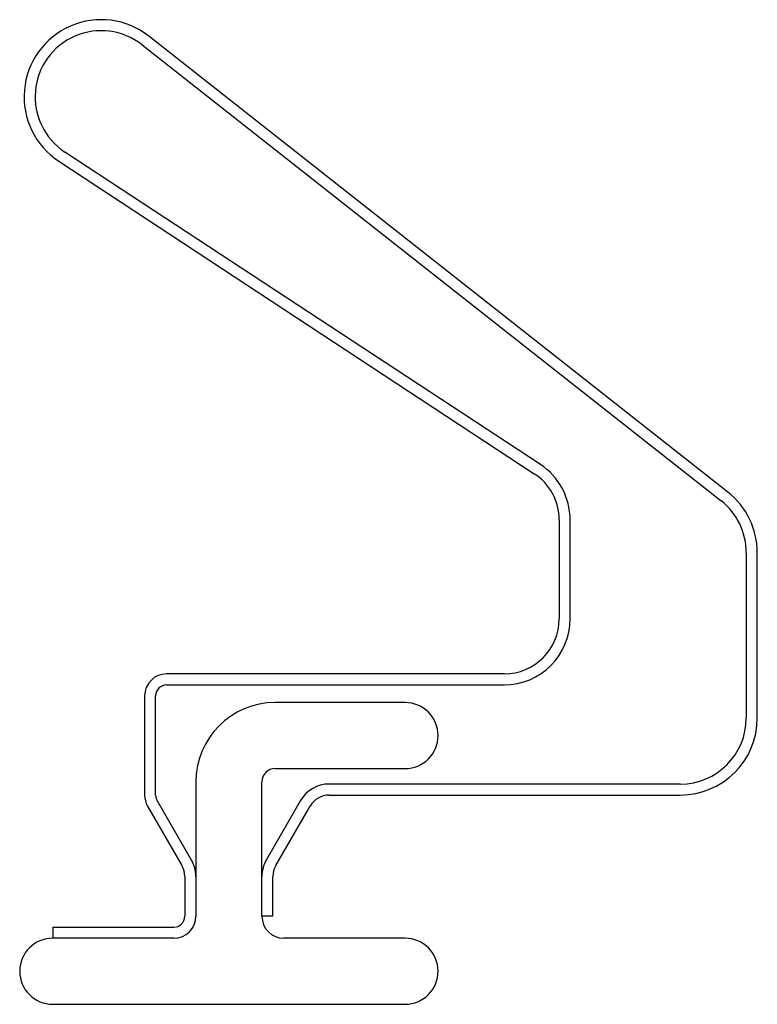
# Model space of a CAD drawing. Extents: x 1.185 to 1.52, y 1.679 to 2.126.
import ezdxf

# ---------------------------------------------------------------- set-up
doc = ezdxf.new("R2010")
doc.units = 0
doc.header["$LTSCALE"] = 0.6518518519
doc.layers.get('0').update_dxf_attribs({"color": 1, "linetype": 'CONTINUOUS'})

msp = doc.modelspace()

# ---------------------------------------------------------------- linework, layer by layer
for p, q in [((1.240306857365192, 2.114326573848895), (1.503306857365192, 1.907326573848895)), ((1.506399262905192, 1.911255572188896), (1.243399262905192, 2.118255572188895)), ((1.421223481115192, 1.923826559978895), (1.205281367145192, 2.065678607608895)), ((1.202536190985192, 2.061499611568895), (1.418478304945192, 1.919647563948895)), ((1.429752424125192, 1.898752583788895), (1.429752424125192, 1.853752583788896)), ((1.434752424125192, 1.853752583788896), (1.434752424125192, 1.898752583788895)), ((1.514752424125192, 1.883752583788895), (1.514752424125192, 1.808752583788895)), ((1.519752424125192, 1.808752583788895), (1.519752424125192, 1.883752583788895)), ((1.404752424125192, 1.828752583788895), (1.251484474935192, 1.828752583788895)), ((1.251484474935192, 1.823752583788895), (1.404752424125192, 1.823752583788895)), ((1.241484474935192, 1.818752583788895), (1.241484474935192, 1.773752583788895)), ((1.246484474935192, 1.773752583788895), (1.246484474935192, 1.818752583788895)), ((1.359752424125192, 1.815752583788895), (1.300752424125192, 1.815752583788895)), ((1.300752424125192, 1.785752583788895), (1.359752424125192, 1.785752583788895)), ((1.264752424125192, 1.779752583788895), (1.264752424125192, 1.718752583788895)), ((1.294752424125192, 1.718752583788895), (1.294752424125192, 1.779752583788895)), ((1.484752424125192, 1.778752583788895), (1.325340881395192, 1.778752583788895)), ((1.262742805185192, 1.744252583788895), (1.247154347915192, 1.771252583788895)), ((1.312350500335192, 1.771252583788895), (1.296762043075192, 1.744252583788895)), ((1.325340881395192, 1.773752583788895), (1.484752424125192, 1.773752583788895)), ((1.242824220895192, 1.768752583788896), (1.258412678165192, 1.741752583788895)), ((1.301092170085192, 1.741752583788895), (1.316680627355193, 1.768752583788896)), ((1.259752424125193, 1.736752583788896), (1.259752424125193, 1.718752583788895)), ((1.299752424125192, 1.718752583788895), (1.299752424125192, 1.736752583788896)), ((1.299752424125192, 1.718752583788895), (1.294752424125192, 1.718752583788895)), ((1.199752424125192, 1.713752583788895), (1.254752424125192, 1.713752583788895)), ((1.199752424125192, 1.713752583788895), (1.199752424125192, 1.708752583788895)), ((1.254752424125192, 1.708752583788895), (1.199752424125192, 1.708752583788895)), ((1.359752424125192, 1.708752583788895), (1.304752424125192, 1.708752583788895)), ((1.199752424125192, 1.678752583788895), (1.359752424125192, 1.678752583788895))]:
    msp.add_line(p, q)
for centre, radius, start, end in [((1.221752424125192, 2.090752583788895), 0.035, 51.79469842850001, 236.6991489447), ((1.221752424125192, 2.090752583788895), 0.03, 51.79469842850001, 236.6991489447), ((1.404752424125192, 1.898752583788895), 0.03, 0, 56.69914894469999), ((1.404752424125192, 1.898752583788895), 0.025, 0, 56.69914894469999), ((1.484752424125192, 1.883752583788895), 0.035, 0, 51.79469842850001), ((1.484752424125192, 1.883752583788895), 0.03, 0, 51.79469842850001), ((1.404752424125192, 1.853752583788896), 0.025, 270, 0), ((1.404752424125192, 1.853752583788896), 0.03, 270, 0), ((1.251484474935192, 1.818752583788895), 0.01, 90, 180), ((1.251484474935192, 1.818752583788895), 0.005000000000000001, 90, 180), ((1.300752424125192, 1.779752583788895), 0.036, 90, 180), ((1.359752424125192, 1.800752583788895), 0.015, 270, 90), ((1.484752424125192, 1.808752583788895), 0.035, 270, 0), ((1.484752424125192, 1.808752583788895), 0.03, 270, 0), ((1.300752424125192, 1.779752583788895), 0.006, 90, 180), ((1.325340881395192, 1.763752583788895), 0.015, 90, 150), ((1.251484474935192, 1.773752583788895), 0.01, 180, 210), ((1.251484474935192, 1.773752583788895), 0.005000000000000001, 180, 210), ((1.325340881395192, 1.763752583788895), 0.01, 90, 150), ((1.249752424125192, 1.736752583788896), 0.015, 0, 30), ((1.309752424125192, 1.736752583788896), 0.015, 150, 180), ((1.249752424125192, 1.736752583788896), 0.01, 0, 30), ((1.309752424125192, 1.736752583788896), 0.01, 150, 180), ((1.254752424125192, 1.718752583788895), 0.005000000000000001, 270, 0), ((1.254752424125192, 1.718752583788895), 0.01, 270, 0), ((1.304752424125192, 1.718752583788895), 0.01, 180, 270), ((1.199752424125192, 1.693752583788895), 0.015, 90, 270), ((1.359752424125192, 1.693752583788895), 0.015, 270, 90)]:
    msp.add_arc(centre, radius, start, end)

doc.saveas('drawing.dxf')
